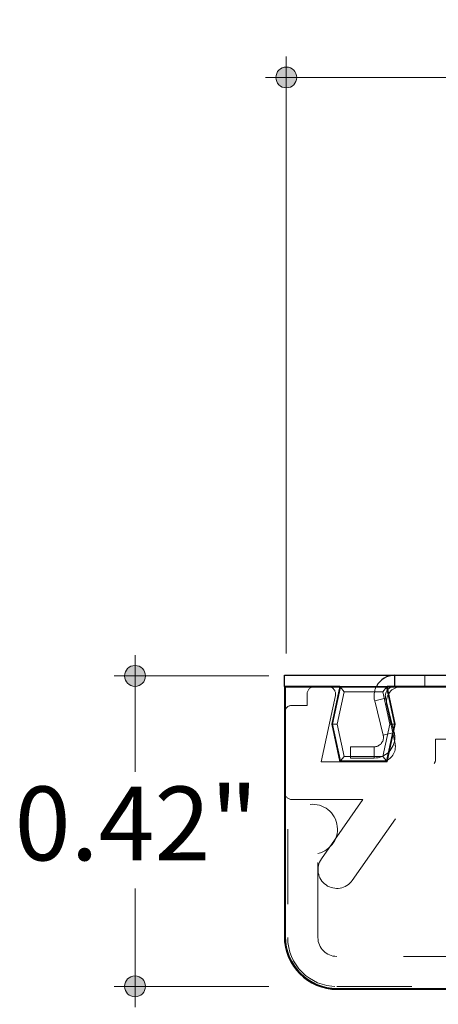
# Model space of a CAD drawing. Units: inches. Extents: x 38.9 to 73.8, y 1.1 to 34.8.
# Drawn here: x 41.7 to 42.2, y 29.6 to 30.9 of the extents above; entities that cross this region are included whole.
import ezdxf

# ---------------------------------------------------------------- set-up
doc = ezdxf.new("R2010")
doc.units = ezdxf.units.IN
doc.header["$MEASUREMENT"] = 0
for name, pattern in [('AI-Linetype-1012', [0.03881, 0.025874, -0.012937]), ('AI-Linetype-1013', [0.03881, 0.025874, -0.012937]), ('AI-Linetype-1014', [0.03881, 0.025874, -0.012937]), ('AI-Linetype-1015', [0.03881, 0.025874, -0.012937]), ('AI-Linetype-1016', [0.03881, 0.025874, -0.012937]), ('AI-Linetype-1017', [0.03881, 0.025874, -0.012937]), ('AI-Linetype-1018', [0.03881, 0.025874, -0.012937]), ('AI-Linetype-1019', [0.03881, 0.025874, -0.012937]), ('AI-Linetype-1020', [0.03881, 0.025874, -0.012937]), ('AI-Linetype-1021', [0.03881, 0.025874, -0.012937]), ('AI-Linetype-1022', [0.03881, 0.025874, -0.012937]), ('AI-Linetype-1023', [0.03881, 0.025874, -0.012937]), ('AI-Linetype-1024', [0.03881, 0.025874, -0.012937]), ('AI-Linetype-1028', [0.03881, 0.025874, -0.012937]), ('AI-Linetype-1033', [0.03881, 0.025874, -0.012937]), ('AI-Linetype-1034', [0.03881, 0.025874, -0.012937]), ('AI-Linetype-1035', [0.03881, 0.025874, -0.012937]), ('AI-Linetype-1036', [0.03881, 0.025874, -0.012937]), ('AI-Linetype-1037', [0.03881, 0.025874, -0.012937]), ('AI-Linetype-1038', [0.03881, 0.025874, -0.012937]), ('AI-Linetype-1039', [0.03881, 0.025874, -0.012937]), ('AI-Linetype-1115', [0.03881, 0.025874, -0.012937]), ('AI-Linetype-804', [0.03881, 0.025874, -0.012937]), ('AI-Linetype-813', [0.03881, 0.025874, -0.012937]), ('AI-Linetype-814', [0.03881, 0.025874, -0.012937]), ('AI-Linetype-815', [0.03881, 0.025874, -0.012937]), ('AI-Linetype-816', [0.03881, 0.025874, -0.012937]), ('AI-Linetype-817', [0.03881, 0.025874, -0.012937]), ('AI-Linetype-818', [0.03881, 0.025874, -0.012937]), ('AI-Linetype-819', [0.03881, 0.025874, -0.012937]), ('AI-Linetype-820', [0.03881, 0.025874, -0.012937]), ('AI-Linetype-821', [0.03881, 0.025874, -0.012937]), ('AI-Linetype-822', [0.03881, 0.025874, -0.012937]), ('AI-Linetype-823', [0.03881, 0.025874, -0.012937]), ('AI-Linetype-824', [0.03881, 0.025874, -0.012937]), ('AI-Linetype-827', [0.03881, 0.025874, -0.012937]), ('AI-Linetype-828', [0.03881, 0.025874, -0.012937]), ('AI-Linetype-832', [0.03881, 0.025874, -0.012937]), ('AI-Linetype-833', [0.03881, 0.025874, -0.012937]), ('AI-Linetype-834', [0.03881, 0.025874, -0.012937]), ('AI-Linetype-835', [0.03881, 0.025874, -0.012937]), ('AI-Linetype-836', [0.03881, 0.025874, -0.012937]), ('AI-Linetype-837', [0.03881, 0.025874, -0.012937]), ('AI-Linetype-838', [0.03881, 0.025874, -0.012937]), ('AI-Linetype-839', [0.03881, 0.025874, -0.012937]), ('AI-Linetype-840', [0.03881, 0.025874, -0.012937]), ('AI-Linetype-841', [0.03881, 0.025874, -0.012937]), ('AI-Linetype-842', [0.03881, 0.025874, -0.012937]), ('AI-Linetype-843', [0.03881, 0.025874, -0.012937]), ('AI-Linetype-844', [0.03881, 0.025874, -0.012937]), ('AI-Linetype-845', [0.03881, 0.025874, -0.012937]), ('AI-Linetype-846', [0.03881, 0.025874, -0.012937]), ('AI-Linetype-852', [0.03881, 0.025874, -0.012937]), ('AI-Linetype-853', [0.03881, 0.025874, -0.012937]), ('AI-Linetype-854', [0.03881, 0.025874, -0.012937]), ('AI-Linetype-855', [0.03881, 0.025874, -0.012937]), ('AI-Linetype-856', [0.03881, 0.025874, -0.012937]), ('AI-Linetype-857', [0.03881, 0.025874, -0.012937]), ('AI-Linetype-858', [0.03881, 0.025874, -0.012937]), ('AI-Linetype-859', [0.03881, 0.025874, -0.012937]), ('AI-Linetype-875', [0.03881, 0.025874, -0.012937]), ('AI-Linetype-876', [0.03881, 0.025874, -0.012937]), ('AI-Linetype-877', [0.03881, 0.025874, -0.012937]), ('AI-Linetype-878', [0.03881, 0.025874, -0.012937]), ('AI-Linetype-879', [0.03881, 0.025874, -0.012937]), ('AI-Linetype-888', [0.03881, 0.025874, -0.012937]), ('AI-Linetype-889', [0.03881, 0.025874, -0.012937]), ('AI-Linetype-890', [0.03881, 0.025874, -0.012937]), ('AI-Linetype-902', [0.03881, 0.025874, -0.012937]), ('AI-Linetype-904', [0.03881, 0.025874, -0.012937]), ('AI-Linetype-909', [0.03881, 0.025874, -0.012937]), ('AI-Linetype-910', [0.03881, 0.025874, -0.012937]), ('AI-Linetype-913', [0.03881, 0.025874, -0.012937]), ('AI-Linetype-914', [0.03881, 0.025874, -0.012937]), ('AI-Linetype-915', [0.03881, 0.025874, -0.012937]), ('AI-Linetype-916', [0.03881, 0.025874, -0.012937]), ('AI-Linetype-920', [0.03881, 0.025874, -0.012937]), ('AI-Linetype-921', [0.03881, 0.025874, -0.012937]), ('AI-Linetype-943', [0.03881, 0.025874, -0.012937]), ('AI-Linetype-944', [0.03881, 0.025874, -0.012937]), ('AI-Linetype-945', [0.03881, 0.025874, -0.012937]), ('AI-Linetype-946', [0.03881, 0.025874, -0.012937]), ('AI-Linetype-947', [0.03881, 0.025874, -0.012937]), ('AI-Linetype-948', [0.03881, 0.025874, -0.012937]), ('AI-Linetype-949', [0.03881, 0.025874, -0.012937]), ('AI-Linetype-950', [0.03881, 0.025874, -0.012937]), ('AI-Linetype-951', [0.03881, 0.025874, -0.012937]), ('AI-Linetype-952', [0.03881, 0.025874, -0.012937]), ('AI-Linetype-953', [0.03881, 0.025874, -0.012937]), ('AI-Linetype-954', [0.03881, 0.025874, -0.012937]), ('AI-Linetype-959', [0.03881, 0.025874, -0.012937]), ('AI-Linetype-960', [0.03881, 0.025874, -0.012937]), ('AI-Linetype-961', [0.03881, 0.025874, -0.012937]), ('AI-Linetype-962', [0.03881, 0.025874, -0.012937]), ('AI-Linetype-963', [0.03881, 0.025874, -0.012937]), ('AI-Linetype-965', [0.03881, 0.025874, -0.012937]), ('AI-Linetype-966', [0.03881, 0.025874, -0.012937]), ('AI-Linetype-967', [0.03881, 0.025874, -0.012937]), ('AI-Linetype-977', [0.03881, 0.025874, -0.012937]), ('AI-Linetype-978', [0.03881, 0.025874, -0.012937]), ('AI-Linetype-979', [0.03881, 0.025874, -0.012937]), ('AI-Linetype-980', [0.03881, 0.025874, -0.012937]), ('AI-Linetype-981', [0.03881, 0.025874, -0.012937]), ('AI-Linetype-982', [0.03881, 0.025874, -0.012937]), ('AI-Linetype-983', [0.03881, 0.025874, -0.012937]), ('AI-Linetype-984', [0.03881, 0.025874, -0.012937]), ('AI-Linetype-991', [0.03881, 0.025874, -0.012937]), ('AI-Linetype-992', [0.03881, 0.025874, -0.012937]), ('AI-Linetype-995', [0.03881, 0.025874, -0.012937]), ('AI-Linetype-996', [0.03881, 0.025874, -0.012937]), ('AI-Linetype-997', [0.03881, 0.025874, -0.012937]), ('AI-Linetype-998', [0.03881, 0.025874, -0.012937]), ('AI-Linetype-999', [0.03881, 0.025874, -0.012937])]:
    doc.linetypes.add(name, pattern=pattern)
doc.layers.add('dimensions', color=7, linetype='Continuous', lineweight=0)

# ---------------------------------------------------------------- blocks, each defined once
blk = doc.blocks.new('Block_63')
at = {"layer": 'dimensions', "color": 7, "lineweight": 25}
for p, q in [((42.0285, 30.0009), (42.0285, 30.0158)), ((42.0285, 30.0158), (42.1753, 30.0158)), ((42.1753, 30.0158), (42.8103, 30.0158)), ((42.0293, 29.9998), (42.0282, 30.0009)), ((42.0282, 30.0009), (42.0282, 29.6676)), ((42.102, 30.0009), (42.0282, 30.0009)), ((42.0293, 29.9998), (42.0293, 29.6676)), ((42.9658, 29.9998), (42.0293, 29.9998)), ((42.102, 30.0009), (42.1652, 30.0009)), ((42.2441, 30.0009), (42.1652, 30.0009)), ((42.0293, 29.6676), (42.0282, 29.6676)), ((42.0985, 29.5984), (42.0985, 29.5973)), ((42.0985, 29.5984), (42.8966, 29.5984)), ((42.0985, 29.5973), (42.8966, 29.5973))]:
    blk.add_line(p, q, dxfattribs=at)
at = {"layer": 'dimensions', "color": 253, "lineweight": 25}
blk.add_line((42.1753, 30.0009), (42.1753, 30.0158), dxfattribs=at)
at = {"layer": 'dimensions', "color": 7, "linetype": 'AI-Linetype-828', "lineweight": 18}
blk.add_line((42.1753, 30.0008), (42.1753, 30.0158), dxfattribs=at)
at = {"layer": 'dimensions', "color": 7, "linetype": 'AI-Linetype-827', "lineweight": 18}
blk.add_line((42.2154, 30.0008), (42.2154, 30.0158), dxfattribs=at)
at = {"layer": 'dimensions', "color": 7, "linetype": 'AI-Linetype-910', "lineweight": 18}
blk.add_line((42.0282, 29.6676), (42.0282, 30.0009), dxfattribs=at)
at = {"layer": 'dimensions', "color": 7, "linetype": 'AI-Linetype-916', "lineweight": 18}
blk.add_line((42.0282, 30.0009), (42.0282, 30.0009), dxfattribs=at)
at = {"layer": 'dimensions', "color": 7, "linetype": 'AI-Linetype-832', "lineweight": 18}
blk.add_line((42.0285, 30.0008), (42.0285, 30.0009), dxfattribs=at)
at = {"layer": 'dimensions', "color": 7, "linetype": 'AI-Linetype-833', "lineweight": 18}
blk.add_line((42.0285, 30.0008), (42.0686, 30.0008), dxfattribs=at)
at = {"layer": 'dimensions', "color": 7, "linetype": 'AI-Linetype-915', "lineweight": 18}
blk.add_line((42.0293, 29.9998), (42.0293, 29.9998), dxfattribs=at)
at = {"layer": 'dimensions', "color": 7, "linetype": 'AI-Linetype-920', "lineweight": 18}
blk.add_line((42.0293, 29.6676), (42.0293, 29.9998), dxfattribs=at)
at = {"layer": 'dimensions', "color": 7, "linetype": 'AI-Linetype-1024', "lineweight": 18}
blk.add_line((42.0863, 30.0008), (42.0686, 30.0008), dxfattribs=at)
at = {"layer": 'dimensions', "color": 7, "linetype": 'AI-Linetype-834', "lineweight": 18}
blk.add_line((42.0863, 30.0008), (42.1753, 30.0008), dxfattribs=at)
at = {"layer": 'dimensions', "color": 7, "linetype": 'AI-Linetype-877', "lineweight": 18}
blk.add_line((42.102, 30.0009), (42.0913, 29.9507), dxfattribs=at)
at = {"layer": 'dimensions', "color": 7, "linetype": 'AI-Linetype-943', "lineweight": 18}
blk.add_line((42.0913, 29.9507), (42.102, 30.0009), dxfattribs=at)
at = {"layer": 'dimensions', "color": 7, "linetype": 'AI-Linetype-859', "lineweight": 18}
blk.add_line((42.1029, 29.9998), (42.0924, 29.9507), dxfattribs=at)
at = {"layer": 'dimensions', "color": 7, "linetype": 'AI-Linetype-959', "lineweight": 18}
blk.add_line((42.0924, 29.9507), (42.1029, 29.9998), dxfattribs=at)
at = {"layer": 'dimensions', "color": 7, "linetype": 'AI-Linetype-876', "lineweight": 18}
blk.add_line((42.102, 30.0009), (42.102, 30.0009), dxfattribs=at)
at = {"layer": 'dimensions', "color": 7, "linetype": 'AI-Linetype-953', "lineweight": 18}
blk.add_line((42.1029, 29.9998), (42.102, 30.0009), dxfattribs=at)
at = {"layer": 'dimensions', "color": 7, "linetype": 'AI-Linetype-858', "lineweight": 18}
blk.add_line((42.1029, 29.9998), (42.1029, 29.9998), dxfattribs=at)
at = {"layer": 'dimensions', "color": 7, "linetype": 'AI-Linetype-978', "lineweight": 18}
blk.add_line((42.1078, 29.9937), (42.1029, 29.9998), dxfattribs=at)
at = {"layer": 'dimensions', "color": 7, "linetype": 'AI-Linetype-977', "lineweight": 18}
blk.add_line((42.1594, 29.9937), (42.1644, 29.9998), dxfattribs=at)
at = {"layer": 'dimensions', "color": 7, "linetype": 'AI-Linetype-952', "lineweight": 18}
blk.add_line((42.1644, 29.9998), (42.1652, 30.0009), dxfattribs=at)
at = {"layer": 'dimensions', "color": 7, "linetype": 'AI-Linetype-837', "lineweight": 18}
blk.add_line((42.1644, 29.9998), (42.1644, 29.9998), dxfattribs=at)
at = {"layer": 'dimensions', "color": 7, "linetype": 'AI-Linetype-838', "lineweight": 18}
blk.add_line((42.1748, 29.9507), (42.1644, 29.9998), dxfattribs=at)
at = {"layer": 'dimensions', "color": 7, "linetype": 'AI-Linetype-963', "lineweight": 18}
blk.add_line((42.1644, 29.9998), (42.1748, 29.9507), dxfattribs=at)
at = {"layer": 'dimensions', "color": 7, "linetype": 'AI-Linetype-875', "lineweight": 18}
blk.add_line((42.1652, 30.0009), (42.1652, 30.0009), dxfattribs=at)
at = {"layer": 'dimensions', "color": 7, "linetype": 'AI-Linetype-879', "lineweight": 18}
blk.add_line((42.1759, 29.9507), (42.1652, 30.0009), dxfattribs=at)
at = {"layer": 'dimensions', "color": 7, "linetype": 'AI-Linetype-944', "lineweight": 18}
blk.add_line((42.1652, 30.0009), (42.1759, 29.9507), dxfattribs=at)
at = {"layer": 'dimensions', "color": 7, "linetype": 'AI-Linetype-1115', "lineweight": 18}
blk.add_line((42.1753, 30.0008), (42.1753, 30.0009), dxfattribs=at)
at = {"layer": 'dimensions', "color": 7, "linetype": 'AI-Linetype-804', "lineweight": 18}
blk.add_line((42.1753, 30.0008), (42.1843, 30.0008), dxfattribs=at)
at = {"layer": 'dimensions', "color": 7, "linetype": 'AI-Linetype-1021', "lineweight": 18}
blk.add_line((42.2368, 30.0008), (42.1843, 30.0008), dxfattribs=at)
at = {"layer": 'dimensions', "color": 7, "linetype": 'AI-Linetype-1023', "lineweight": 18}
blk.add_line((42.0586, 29.9907), (42.0586, 29.9757), dxfattribs=at)
at = {"layer": 'dimensions', "color": 7, "linetype": 'AI-Linetype-1016', "lineweight": 18}
blk.add_line((42.0774, 29.9004), (42.0962, 29.9887), dxfattribs=at)
at = {"layer": 'dimensions', "color": 7, "linetype": 'AI-Linetype-842', "lineweight": 18}
blk.add_line((42.1078, 29.9937), (42.0987, 29.9507), dxfattribs=at)
at = {"layer": 'dimensions', "color": 7, "linetype": 'AI-Linetype-983', "lineweight": 18}
blk.add_line((42.0987, 29.9507), (42.1078, 29.9937), dxfattribs=at)
at = {"layer": 'dimensions', "color": 7, "linetype": 'AI-Linetype-857', "lineweight": 18}
blk.add_line((42.1078, 29.9937), (42.1078, 29.9937), dxfattribs=at)
at = {"layer": 'dimensions', "color": 7, "linetype": 'AI-Linetype-979', "lineweight": 18}
blk.add_line((42.1078, 29.9937), (42.1594, 29.9937), dxfattribs=at)
at = {"layer": 'dimensions', "color": 7, "linetype": 'AI-Linetype-816', "lineweight": 18}
blk.add_line((42.1631, 29.9852), (42.1485, 29.9816), dxfattribs=at)
at = {"layer": 'dimensions', "color": 7, "linetype": 'AI-Linetype-835', "lineweight": 18}
blk.add_line((42.1685, 29.9507), (42.1594, 29.9937), dxfattribs=at)
at = {"layer": 'dimensions', "color": 7, "linetype": 'AI-Linetype-836', "lineweight": 18}
blk.add_line((42.1594, 29.9937), (42.1594, 29.9937), dxfattribs=at)
at = {"layer": 'dimensions', "color": 7, "linetype": 'AI-Linetype-843', "lineweight": 18}
blk.add_line((42.1594, 29.9937), (42.1594, 29.9937), dxfattribs=at)
at = {"layer": 'dimensions', "color": 7, "linetype": 'AI-Linetype-981', "lineweight": 18}
blk.add_line((42.1594, 29.9937), (42.1685, 29.9507), dxfattribs=at)
at = {"layer": 'dimensions', "color": 7, "linetype": 'AI-Linetype-813', "lineweight": 18}
blk.add_line((42.1631, 29.9852), (42.1744, 29.9397), dxfattribs=at)
at = {"layer": 'dimensions', "color": 7, "linetype": 'AI-Linetype-1022', "lineweight": 18}
blk.add_line((42.0586, 29.9757), (42.0385, 29.9757), dxfattribs=at)
at = {"layer": 'dimensions', "color": 7, "linetype": 'AI-Linetype-815', "lineweight": 18}
blk.add_line((42.1598, 29.936), (42.1485, 29.9816), dxfattribs=at)
at = {"layer": 'dimensions', "color": 7, "linetype": 'AI-Linetype-1019', "lineweight": 18}
blk.add_line((42.1646, 29.9765), (42.1757, 29.9246), dxfattribs=at)
at = {"layer": 'dimensions', "color": 7, "linetype": 'AI-Linetype-1039', "lineweight": 18}
blk.add_line((42.0285, 29.9656), (42.0285, 29.8602), dxfattribs=at)
at = {"layer": 'dimensions', "color": 7, "linetype": 'AI-Linetype-902', "lineweight": 18}
blk.add_line((42.0913, 29.9507), (42.102, 29.9005), dxfattribs=at)
at = {"layer": 'dimensions', "color": 7, "linetype": 'AI-Linetype-950', "lineweight": 18}
blk.add_line((42.0924, 29.9507), (42.0913, 29.9507), dxfattribs=at)
at = {"layer": 'dimensions', "color": 7, "linetype": 'AI-Linetype-951', "lineweight": 18}
blk.add_line((42.102, 29.9005), (42.0913, 29.9507), dxfattribs=at)
at = {"layer": 'dimensions', "color": 7, "linetype": 'AI-Linetype-856', "lineweight": 18}
blk.add_line((42.0924, 29.9507), (42.1029, 29.9016), dxfattribs=at)
at = {"layer": 'dimensions', "color": 7, "linetype": 'AI-Linetype-966', "lineweight": 18}
blk.add_line((42.0987, 29.9507), (42.0924, 29.9507), dxfattribs=at)
at = {"layer": 'dimensions', "color": 7, "linetype": 'AI-Linetype-967', "lineweight": 18}
blk.add_line((42.1029, 29.9016), (42.0924, 29.9507), dxfattribs=at)
at = {"layer": 'dimensions', "color": 7, "linetype": 'AI-Linetype-841', "lineweight": 18}
blk.add_line((42.0987, 29.9507), (42.1078, 29.9077), dxfattribs=at)
at = {"layer": 'dimensions', "color": 7, "linetype": 'AI-Linetype-855', "lineweight": 18}
blk.add_line((42.0987, 29.9507), (42.0987, 29.9507), dxfattribs=at)
at = {"layer": 'dimensions', "color": 7, "linetype": 'AI-Linetype-980', "lineweight": 18}
blk.add_line((42.1078, 29.9077), (42.0987, 29.9507), dxfattribs=at)
at = {"layer": 'dimensions', "color": 7, "linetype": 'AI-Linetype-839', "lineweight": 18}
blk.add_line((42.1594, 29.9077), (42.1685, 29.9507), dxfattribs=at)
at = {"layer": 'dimensions', "color": 7, "linetype": 'AI-Linetype-984', "lineweight": 18}
blk.add_line((42.1685, 29.9507), (42.1594, 29.9077), dxfattribs=at)
at = {"layer": 'dimensions', "color": 7, "linetype": 'AI-Linetype-846', "lineweight": 18}
blk.add_line((42.1644, 29.9016), (42.1748, 29.9507), dxfattribs=at)
at = {"layer": 'dimensions', "color": 7, "linetype": 'AI-Linetype-954', "lineweight": 18}
blk.add_line((42.1748, 29.9507), (42.1644, 29.9016), dxfattribs=at)
at = {"layer": 'dimensions', "color": 7, "linetype": 'AI-Linetype-904', "lineweight": 18}
blk.add_line((42.1652, 29.9005), (42.1759, 29.9507), dxfattribs=at)
at = {"layer": 'dimensions', "color": 7, "linetype": 'AI-Linetype-946', "lineweight": 18}
blk.add_line((42.1759, 29.9507), (42.1652, 29.9005), dxfattribs=at)
at = {"layer": 'dimensions', "color": 7, "linetype": 'AI-Linetype-962', "lineweight": 18}
blk.add_line((42.1685, 29.9507), (42.1748, 29.9507), dxfattribs=at)
at = {"layer": 'dimensions', "color": 7, "linetype": 'AI-Linetype-945', "lineweight": 18}
blk.add_line((42.1748, 29.9507), (42.1759, 29.9507), dxfattribs=at)
at = {"layer": 'dimensions', "color": 7, "linetype": 'AI-Linetype-878', "lineweight": 18}
blk.add_line((42.1759, 29.9507), (42.1759, 29.9507), dxfattribs=at)
at = {"layer": 'dimensions', "color": 7, "linetype": 'AI-Linetype-814', "lineweight": 18}
blk.add_line((42.1744, 29.9397), (42.1598, 29.936), dxfattribs=at)
at = {"layer": 'dimensions', "color": 7, "linetype": 'AI-Linetype-823', "lineweight": 18}
blk.add_line((42.1163, 29.9205), (42.1163, 29.9054), dxfattribs=at)
at = {"layer": 'dimensions', "color": 7, "linetype": 'AI-Linetype-824', "lineweight": 18}
blk.add_line((42.1163, 29.9205), (42.1477, 29.9205), dxfattribs=at)
at = {"layer": 'dimensions', "color": 7, "linetype": 'AI-Linetype-820', "lineweight": 18}
blk.add_line((42.1477, 29.9205), (42.1477, 29.9054), dxfattribs=at)
at = {"layer": 'dimensions', "color": 7, "linetype": 'AI-Linetype-1033', "lineweight": 18}
blk.add_line((42.2297, 29.9305), (42.7558, 29.9305), dxfattribs=at)
at = {"layer": 'dimensions', "color": 7, "linetype": 'AI-Linetype-1034', "lineweight": 18}
blk.add_line((42.2297, 29.9042), (42.2297, 29.9305), dxfattribs=at)
at = {"layer": 'dimensions', "color": 7, "linetype": 'AI-Linetype-965', "lineweight": 18}
blk.add_line((42.1078, 29.9077), (42.1029, 29.9016), dxfattribs=at)
at = {"layer": 'dimensions', "color": 7, "linetype": 'AI-Linetype-852', "lineweight": 18}
blk.add_line((42.1078, 29.9077), (42.1078, 29.9077), dxfattribs=at)
at = {"layer": 'dimensions', "color": 7, "linetype": 'AI-Linetype-982', "lineweight": 18}
blk.add_line((42.1594, 29.9077), (42.1078, 29.9077), dxfattribs=at)
at = {"layer": 'dimensions', "color": 7, "linetype": 'AI-Linetype-822', "lineweight": 18}
blk.add_line((42.1477, 29.9054), (42.1163, 29.9054), dxfattribs=at)
at = {"layer": 'dimensions', "color": 7, "linetype": 'AI-Linetype-840', "lineweight": 18}
blk.add_line((42.1594, 29.9077), (42.1594, 29.9077), dxfattribs=at)
at = {"layer": 'dimensions', "color": 7, "linetype": 'AI-Linetype-844', "lineweight": 18}
blk.add_line((42.1594, 29.9077), (42.1594, 29.9077), dxfattribs=at)
at = {"layer": 'dimensions', "color": 7, "linetype": 'AI-Linetype-960', "lineweight": 18}
blk.add_line((42.1594, 29.9077), (42.1644, 29.9016), dxfattribs=at)
at = {"layer": 'dimensions', "color": 7, "linetype": 'AI-Linetype-1017', "lineweight": 18}
blk.add_line((42.156, 29.9004), (42.0774, 29.9004), dxfattribs=at)
at = {"layer": 'dimensions', "color": 7, "linetype": 'AI-Linetype-949', "lineweight": 18}
blk.add_line((42.1029, 29.9016), (42.102, 29.9005), dxfattribs=at)
at = {"layer": 'dimensions', "color": 7, "linetype": 'AI-Linetype-888', "lineweight": 18}
blk.add_line((42.102, 29.9005), (42.102, 29.9005), dxfattribs=at)
at = {"layer": 'dimensions', "color": 7, "linetype": 'AI-Linetype-948', "lineweight": 18}
blk.add_line((42.1652, 29.9005), (42.102, 29.9005), dxfattribs=at)
at = {"layer": 'dimensions', "color": 7, "linetype": 'AI-Linetype-853', "lineweight": 18}
blk.add_line((42.1029, 29.9016), (42.1029, 29.9016), dxfattribs=at)
at = {"layer": 'dimensions', "color": 7, "linetype": 'AI-Linetype-961', "lineweight": 18}
blk.add_line((42.1644, 29.9016), (42.1029, 29.9016), dxfattribs=at)
at = {"layer": 'dimensions', "color": 7, "linetype": 'AI-Linetype-1035', "lineweight": 18}
blk.add_line((42.1187, 29.7424), (42.2279, 29.8984), dxfattribs=at)
at = {"layer": 'dimensions', "color": 7, "linetype": 'AI-Linetype-845', "lineweight": 18}
blk.add_line((42.1644, 29.9016), (42.1644, 29.9016), dxfattribs=at)
at = {"layer": 'dimensions', "color": 7, "linetype": 'AI-Linetype-854', "lineweight": 18}
blk.add_line((42.1644, 29.9016), (42.1644, 29.9016), dxfattribs=at)
at = {"layer": 'dimensions', "color": 7, "linetype": 'AI-Linetype-947', "lineweight": 18}
blk.add_line((42.1644, 29.9016), (42.1652, 29.9005), dxfattribs=at)
at = {"layer": 'dimensions', "color": 7, "linetype": 'AI-Linetype-889', "lineweight": 18}
blk.add_line((42.1652, 29.9005), (42.1652, 29.9005), dxfattribs=at)
at = {"layer": 'dimensions', "color": 7, "linetype": 'AI-Linetype-890', "lineweight": 18}
blk.add_line((42.1652, 29.9005), (42.1652, 29.9005), dxfattribs=at)
at = {"layer": 'dimensions', "color": 7, "linetype": 'AI-Linetype-1038', "lineweight": 18}
blk.add_line((42.0385, 29.8502), (42.1329, 29.8502), dxfattribs=at)
at = {"layer": 'dimensions', "color": 7, "linetype": 'AI-Linetype-1037', "lineweight": 18}
blk.add_line((42.1329, 29.8502), (42.0776, 29.7712), dxfattribs=at)
at = {"layer": 'dimensions', "color": 7, "linetype": 'AI-Linetype-997', "lineweight": 18}
blk.add_line((42.0327, 29.8108), (42.0327, 29.6662), dxfattribs=at)
at = {"layer": 'dimensions', "color": 7, "linetype": 'AI-Linetype-999', "lineweight": 18}
blk.add_line((42.0729, 29.6662), (42.0729, 29.7784), dxfattribs=at)
at = {"layer": 'dimensions', "color": 7, "linetype": 'AI-Linetype-914', "lineweight": 18}
blk.add_line((42.0293, 29.6676), (42.0282, 29.6676), dxfattribs=at)
at = {"layer": 'dimensions', "color": 7, "linetype": 'AI-Linetype-992', "lineweight": 18}
blk.add_line((42.887, 29.6411), (42.098, 29.6411), dxfattribs=at)
at = {"layer": 'dimensions', "color": 7, "linetype": 'AI-Linetype-995', "lineweight": 18}
blk.add_line((42.098, 29.601), (42.887, 29.601), dxfattribs=at)
at = {"layer": 'dimensions', "color": 7, "linetype": 'AI-Linetype-913', "lineweight": 18}
blk.add_line((42.0985, 29.5984), (42.0985, 29.5973), dxfattribs=at)
at = {"layer": 'dimensions', "color": 7, "linetype": 'AI-Linetype-909', "lineweight": 18}
blk.add_lwpolyline([(42.0985, 29.5973), (42.0848, 29.5987), (42.0721, 29.6024)], dxfattribs=at)
at = {"layer": 'dimensions', "color": 7, "lineweight": 25}
for points in [[(42.1753, 30.0158), (42.165, 30.0158), (42.1555, 30.0101), (42.1508, 30.0009)], [(42.0282, 29.6676), (42.0282, 29.6288), (42.0597, 29.5973), (42.0985, 29.5973)], [(42.0293, 29.6676), (42.0293, 29.6294), (42.0603, 29.5984), (42.0985, 29.5984)]]:
    blk.add_open_spline(points, degree=3, dxfattribs=at)
at = {"layer": 'dimensions', "color": 7, "linetype": 'AI-Linetype-1014', "lineweight": 18}
blk.add_open_spline([(42.0686, 30.0008), (42.0631, 30.0008), (42.0586, 29.9963), (42.0586, 29.9907)], degree=3, dxfattribs=at)
at = {"layer": 'dimensions', "color": 7, "linetype": 'AI-Linetype-1015', "lineweight": 18}
blk.add_open_spline([(42.0962, 29.9887), (42.0973, 29.9941), (42.0938, 29.9994), (42.0884, 30.0006), (42.0877, 30.0007), (42.087, 30.0008), (42.0863, 30.0008)], degree=3, knots=[0, 0, 0, 0, 1, 1, 1, 2, 2, 2, 2], dxfattribs=at)
at = {"layer": 'dimensions', "color": 7, "linetype": 'AI-Linetype-818', "lineweight": 18}
blk.add_open_spline([(42.1508, 30.0009), (42.1477, 29.9949), (42.1469, 29.9881), (42.1485, 29.9816)], degree=3, dxfattribs=at)
at = {"layer": 'dimensions', "color": 7, "linetype": 'AI-Linetype-817', "lineweight": 18}
blk.add_open_spline([(42.1753, 30.0008), (42.1683, 30.0008), (42.1627, 29.9952), (42.1627, 29.9882), (42.1627, 29.9872), (42.1629, 29.9862), (42.1631, 29.9852)], degree=3, knots=[0, 0, 0, 0, 1, 1, 1, 2, 2, 2, 2], dxfattribs=at)
at = {"layer": 'dimensions', "color": 7, "linetype": 'AI-Linetype-1020', "lineweight": 18}
blk.add_open_spline([(42.1843, 30.0008), (42.1732, 30.0008), (42.1642, 29.9918), (42.1642, 29.9807), (42.1642, 29.9793), (42.1643, 29.9779), (42.1646, 29.9765)], degree=3, knots=[0, 0, 0, 0, 1, 1, 1, 2, 2, 2, 2], dxfattribs=at)
at = {"layer": 'dimensions', "color": 7, "linetype": 'AI-Linetype-1013', "lineweight": 18}
blk.add_open_spline([(42.0385, 29.9757), (42.0329, 29.9757), (42.0285, 29.9712), (42.0285, 29.9656)], degree=3, dxfattribs=at)
at = {"layer": 'dimensions', "color": 7, "linetype": 'AI-Linetype-819', "lineweight": 18}
blk.add_open_spline([(42.1477, 29.9054), (42.1629, 29.9054), (42.1753, 29.9178), (42.1753, 29.933), (42.1753, 29.9353), (42.175, 29.9375), (42.1744, 29.9397)], degree=3, knots=[0, 0, 0, 0, 1, 1, 1, 2, 2, 2, 2], dxfattribs=at)
at = {"layer": 'dimensions', "color": 7, "linetype": 'AI-Linetype-821', "lineweight": 18}
blk.add_open_spline([(42.1477, 29.9205), (42.1546, 29.9205), (42.1602, 29.9261), (42.1602, 29.933), (42.1602, 29.934), (42.1601, 29.9351), (42.1598, 29.936)], degree=3, knots=[0, 0, 0, 0, 1, 1, 1, 2, 2, 2, 2], dxfattribs=at)
at = {"layer": 'dimensions', "color": 7, "linetype": 'AI-Linetype-1018', "lineweight": 18}
blk.add_open_spline([(42.156, 29.9004), (42.1671, 29.9004), (42.1761, 29.9094), (42.1761, 29.9205), (42.1761, 29.9219), (42.1759, 29.9233), (42.1757, 29.9246)], degree=3, knots=[0, 0, 0, 0, 1, 1, 1, 2, 2, 2, 2], dxfattribs=at)
at = {"layer": 'dimensions', "color": 7, "linetype": 'AI-Linetype-1012', "lineweight": 18}
blk.add_open_spline([(42.2279, 29.8984), (42.2291, 29.9001), (42.2297, 29.9021), (42.2297, 29.9042)], degree=3, dxfattribs=at)
at = {"layer": 'dimensions', "color": 7, "linetype": 'AI-Linetype-1028', "lineweight": 18}
blk.add_open_spline([(42.0285, 29.8602), (42.0285, 29.8547), (42.0329, 29.8502), (42.0385, 29.8502)], degree=3, dxfattribs=at)
at = {"layer": 'dimensions', "color": 7, "linetype": 'AI-Linetype-998', "lineweight": 18}
blk.add_open_spline([(42.0729, 29.7784), (42.0907, 29.7823), (42.1021, 29.7999), (42.0982, 29.8178), (42.0943, 29.8357), (42.0767, 29.847), (42.0588, 29.8431), (42.0436, 29.8398), (42.0327, 29.8264), (42.0327, 29.8108)], degree=3, knots=[0, 0, 0, 0, 1, 1, 1, 2, 2, 2, 3, 3, 3, 3], dxfattribs=at)
at = {"layer": 'dimensions', "color": 7, "linetype": 'AI-Linetype-1036', "lineweight": 18}
blk.add_open_spline([(42.0776, 29.7712), (42.0696, 29.7599), (42.0724, 29.7442), (42.0837, 29.7363), (42.0951, 29.7283), (42.1107, 29.7311), (42.1187, 29.7424)], degree=3, knots=[0, 0, 0, 0, 1, 1, 1, 2, 2, 2, 2], dxfattribs=at)
at = {"layer": 'dimensions', "color": 7, "linetype": 'AI-Linetype-921', "lineweight": 18}
blk.add_open_spline([(42.0293, 29.6676), (42.0293, 29.6294), (42.0603, 29.5984), (42.0985, 29.5984)], degree=3, dxfattribs=at)
at = {"layer": 'dimensions', "color": 7, "linetype": 'AI-Linetype-996', "lineweight": 18}
blk.add_open_spline([(42.0327, 29.6662), (42.0327, 29.6302), (42.0619, 29.601), (42.098, 29.601)], degree=3, dxfattribs=at)
at = {"layer": 'dimensions', "color": 7, "linetype": 'AI-Linetype-991', "lineweight": 18}
blk.add_open_spline([(42.0729, 29.6662), (42.0729, 29.6523), (42.0841, 29.6411), (42.098, 29.6411)], degree=3, dxfattribs=at)
blk = doc.blocks.new('Block_69')
at = {"layer": 'dimensions', "transparency": 33554687}
h = blk.add_hatch(color=7, dxfattribs=at)
h.dxf.hatch_style = 2
edge = h.paths.add_edge_path()
edge.add_spline(control_points=[(42.0447, 30.8125), (42.0447, 30.8202), (42.0385, 30.8264), (42.0308, 30.8264), (42.0231, 30.8264), (42.0169, 30.8202), (42.0169, 30.8125), (42.0169, 30.8049), (42.0231, 30.7986), (42.0308, 30.7986), (42.0385, 30.7986), (42.0447, 30.8049), (42.0447, 30.8125)], knot_values=[0, 0, 0, 0, 1, 1, 1, 2, 2, 2, 3, 3, 3, 4, 4, 4, 4], degree=3, periodic=0)
edge.add_line((42.0447, 30.8125), (42.0447, 30.8125))
at = {"layer": 'dimensions', "color": 7, "lineweight": 20}
blk.add_line((42.0308, 30.8404), (42.0308, 30.0447), dxfattribs=at)
at = {"layer": 'dimensions'}
blk.add_open_spline([(42.0447, 30.8125), (42.0447, 30.8202), (42.0385, 30.8264), (42.0308, 30.8264), (42.0231, 30.8264), (42.0169, 30.8202), (42.0169, 30.8125), (42.0169, 30.8049), (42.0231, 30.7986), (42.0308, 30.7986), (42.0385, 30.7986), (42.0447, 30.8049), (42.0447, 30.8125)], degree=3, knots=[0, 0, 0, 0, 1, 1, 1, 2, 2, 2, 3, 3, 3, 4, 4, 4, 4], dxfattribs=at)
blk = doc.blocks.new('Block_70')
at = {"layer": 'dimensions', "transparency": 33554687}
h = blk.add_hatch(color=7, dxfattribs=at)
h.dxf.hatch_style = 2
edge = h.paths.add_edge_path()
edge.add_spline(control_points=[(42.9773, 30.8125), (42.9773, 30.8202), (42.9711, 30.8264), (42.9634, 30.8264), (42.9558, 30.8264), (42.9495, 30.8202), (42.9495, 30.8125), (42.9495, 30.8049), (42.9558, 30.7986), (42.9634, 30.7986), (42.9711, 30.7986), (42.9773, 30.8049), (42.9773, 30.8125)], knot_values=[0, 0, 0, 0, 1, 1, 1, 2, 2, 2, 3, 3, 3, 4, 4, 4, 4], degree=3, periodic=0)
edge.add_line((42.9773, 30.8125), (42.9773, 30.8125))
at = {"layer": 'dimensions', "color": 7, "lineweight": 20}
blk.add_line((42.9634, 30.8404), (42.9634, 30.0447), dxfattribs=at)
at = {"layer": 'dimensions'}
blk.add_open_spline([(42.9773, 30.8125), (42.9773, 30.8202), (42.9711, 30.8264), (42.9634, 30.8264), (42.9558, 30.8264), (42.9495, 30.8202), (42.9495, 30.8125), (42.9495, 30.8049), (42.9558, 30.7986), (42.9634, 30.7986), (42.9711, 30.7986), (42.9773, 30.8049), (42.9773, 30.8125)], degree=3, knots=[0, 0, 0, 0, 1, 1, 1, 2, 2, 2, 3, 3, 3, 4, 4, 4, 4], dxfattribs=at)
blk = doc.blocks.new('Block_68')
at = {"layer": 'dimensions', "color": 7, "lineweight": 20}
for p, q in [((42.003, 30.8125), (42.2703, 30.8125)), ((42.7078, 30.8125), (42.9913, 30.8125))]:
    blk.add_line(p, q, dxfattribs=at)
blk.add_lwpolyline([(42.7078, 30.8125)], dxfattribs=at)
at = {"layer": 'dimensions'}
for name in ['Block_69', 'Block_70']:
    blk.add_blockref(name, (0, 0), dxfattribs=at)
at = {"layer": 'dimensions', "insert": (42.3291, 30.786), "char_height": 0.2, "attachment_point": 7}
blk.add_mtext('\\C7;\\FFuturaLight|b0|i0|c1;\\H0.098333;\\W1.000000;0.93"', dxfattribs=at)
blk = doc.blocks.new('Block_71')
at = {"layer": 'dimensions', "transparency": 33554687}
h = blk.add_hatch(color=7, dxfattribs=at)
h.dxf.hatch_style = 2
edge = h.paths.add_edge_path()
edge.add_spline(control_points=[(41.8293, 29.6151), (41.8216, 29.6151), (41.8154, 29.6089), (41.8154, 29.6012), (41.8154, 29.5935), (41.8216, 29.5873), (41.8293, 29.5873), (41.837, 29.5873), (41.8432, 29.5935), (41.8432, 29.6012), (41.8432, 29.6089), (41.837, 29.6151), (41.8293, 29.6151)], knot_values=[0, 0, 0, 0, 1, 1, 1, 2, 2, 2, 3, 3, 3, 4, 4, 4, 4], degree=3, periodic=0)
edge.add_line((41.8293, 29.6151), (41.8293, 29.6151))
at = {"layer": 'dimensions', "color": 7, "lineweight": 20}
blk.add_line((41.8015, 29.6012), (42.0075, 29.6012), dxfattribs=at)
at = {"layer": 'dimensions'}
blk.add_open_spline([(41.8293, 29.6151), (41.8216, 29.6151), (41.8154, 29.6089), (41.8154, 29.6012), (41.8154, 29.5935), (41.8216, 29.5873), (41.8293, 29.5873), (41.837, 29.5873), (41.8432, 29.5935), (41.8432, 29.6012), (41.8432, 29.6089), (41.837, 29.6151), (41.8293, 29.6151)], degree=3, knots=[0, 0, 0, 0, 1, 1, 1, 2, 2, 2, 3, 3, 3, 4, 4, 4, 4], dxfattribs=at)
blk = doc.blocks.new('Block_72')
at = {"layer": 'dimensions', "transparency": 33554687}
h = blk.add_hatch(color=7, dxfattribs=at)
h.dxf.hatch_style = 2
edge = h.paths.add_edge_path()
edge.add_spline(control_points=[(41.8293, 30.0288), (41.8216, 30.0288), (41.8154, 30.0226), (41.8154, 30.0149), (41.8154, 30.0072), (41.8216, 30.001), (41.8293, 30.001), (41.837, 30.001), (41.8432, 30.0072), (41.8432, 30.0149), (41.8432, 30.0226), (41.837, 30.0288), (41.8293, 30.0288)], knot_values=[0, 0, 0, 0, 1, 1, 1, 2, 2, 2, 3, 3, 3, 4, 4, 4, 4], degree=3, periodic=0)
edge.add_line((41.8293, 30.0288), (41.8293, 30.0288))
at = {"layer": 'dimensions', "color": 7, "lineweight": 20}
blk.add_line((41.8015, 30.0149), (42.0075, 30.0149), dxfattribs=at)
at = {"layer": 'dimensions'}
blk.add_open_spline([(41.8293, 30.0288), (41.8216, 30.0288), (41.8154, 30.0226), (41.8154, 30.0149), (41.8154, 30.0072), (41.8216, 30.001), (41.8293, 30.001), (41.837, 30.001), (41.8432, 30.0072), (41.8432, 30.0149), (41.8432, 30.0226), (41.837, 30.0288), (41.8293, 30.0288)], degree=3, knots=[0, 0, 0, 0, 1, 1, 1, 2, 2, 2, 3, 3, 3, 4, 4, 4, 4], dxfattribs=at)
blk = doc.blocks.new('Block_64')
at = {"layer": 'dimensions', "color": 7, "lineweight": 20}
for p, q in [((41.8293, 29.887), (41.8293, 30.0428)), ((41.8293, 29.5733), (41.8293, 29.7317))]:
    blk.add_line(p, q, dxfattribs=at)
blk.add_lwpolyline([(41.8293, 29.887)], dxfattribs=at)
at = {"layer": 'dimensions'}
for name in ['Block_68', 'Block_72', 'Block_71']:
    blk.add_blockref(name, (0, 0), dxfattribs=at)
at = {"layer": 'dimensions', "insert": (41.669, 29.7692), "char_height": 0.2, "attachment_point": 7}
blk.add_mtext('\\C7;\\FFuturaLight|b0|i0|c1;\\H0.098333;\\W1.000000;0.42"', dxfattribs=at)

msp = doc.modelspace()

# ---------------------------------------------------------------- block references
at = {"layer": 'dimensions'}
for name in ['Block_64', 'Block_63']:
    msp.add_blockref(name, (0, 0), dxfattribs=at)

doc.saveas('drawing.dxf')
